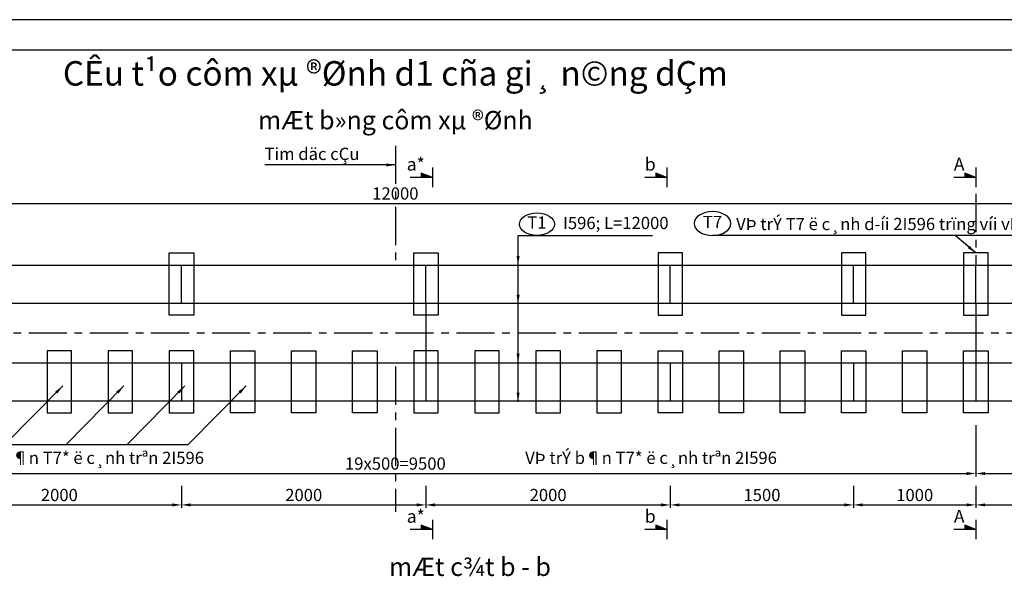
# Model space of a CAD drawing. Extents: x -10834 to 60750, y -2673 to 18707.
# Drawn here: x 27551 to 35608, y 9639 to 14250 of the extents above; entities that cross this region are included whole.
import ezdxf
from ezdxf.enums import TextEntityAlignment as Align

# ---------------------------------------------------------------- set-up
doc = ezdxf.new("R2010")
doc.units = 0
doc.header["$LTSCALE"] = 250
doc.header["$MEASUREMENT"] = 0
doc.linetypes.add('CENTER', pattern=[2, 1.25, -0.25, 0.25, -0.25])
doc.layers.get('0').update_dxf_attribs({"linetype": 'CONTINUOUS'})
doc.layers.get('DEFPOINTS').update_dxf_attribs({"linetype": 'CONTINUOUS'})
doc.styles.add('CHUHOA', font='VHARIALN.TTF')
doc.styles.add('CHUTHUONG', font='VNARIALN.TTF')
doc.dimstyles.new('H1', dxfattribs={"dimscale": 50, "dimtxt": 2, "dimasz": 1.5, "dimexe": 0.5, "dimexo": 2, "dimgap": 0.6, "dimtad": 1, "dimdec": 4, "dimtxsty": 'CHUTHUONG', "dimcen": 0.09, "dimclrd": 1, "dimclre": 1, "dimclrt": 2, "dimazin": 3, "dimtfac": 0.072, "dimtdec": 4, "dimtix": 1, "dimtmove": 0, "dimatfit": 3, "dimtolj": 1})

# ---------------------------------------------------------------- blocks, each defined once
blk = doc.blocks.new('*D198')
at = {"color": 1}
for p, q in [((25875, 10932.6), (25875, 10512.1)), ((35375, 10932.6), (35375, 10512.1)), ((25950, 10537.1), (35300, 10537.1))]:
    blk.add_line(p, q, dxfattribs=at)
for points in [[(25950, 10549.6), (25950, 10524.6), (25875, 10537.1)], [(35300, 10549.6), (35300, 10524.6), (35375, 10537.1)]]:
    blk.add_solid(points, dxfattribs=at)
at = {"layer": 'DEFPOINTS', "color": 0}
for p in [(25875, 11032.6), (35375, 11032.6), (35375, 10537.1)]:
    blk.add_point(p, dxfattribs=at)
at = {"color": 2, "insert": (30625, 10618.3), "char_height": 100, "attachment_point": 5, "style": 'CHUTHUONG'}
blk.add_mtext('\\A1;19x500=9500', dxfattribs=at)
blk = doc.blocks.new('*D199')
at = {"color": 1}
for p, q in [((36375, 11032.1), (36375, 10512.1)), ((35375, 10932.6), (35375, 10512.1)), ((35450, 10537.1), (36300, 10537.1))]:
    blk.add_line(p, q, dxfattribs=at)
for points in [[(35450, 10549.6), (35450, 10524.6), (35375, 10537.1)], [(36300, 10549.6), (36300, 10524.6), (36375, 10537.1)]]:
    blk.add_solid(points, dxfattribs=at)
at = {"layer": 'DEFPOINTS', "color": 0}
for p in [(36375, 11132.1), (35375, 11032.6), (36375, 10537.1)]:
    blk.add_point(p, dxfattribs=at)
at = {"color": 2, "insert": (35875, 10618.3), "char_height": 100, "attachment_point": 5, "style": 'CHUTHUONG'}
blk.add_mtext('\\A1;2x500', dxfattribs=at)
blk = doc.blocks.new('*D202')
at = {"color": 1}
for p, q in [((26875, 10437.1), (26875, 10255.1)), ((28875, 10437.1), (28875, 10255.1)), ((26950, 10280.1), (28800, 10280.1))]:
    blk.add_line(p, q, dxfattribs=at)
for points in [[(26950, 10292.6), (26950, 10267.6), (26875, 10280.1)], [(28800, 10292.6), (28800, 10267.6), (28875, 10280.1)]]:
    blk.add_solid(points, dxfattribs=at)
at = {"layer": 'DEFPOINTS', "color": 0}
for p in [(26875, 10537.1), (28875, 10537.1), (28875, 10280.1)]:
    blk.add_point(p, dxfattribs=at)
at = {"color": 2, "insert": (27875, 10361.2), "char_height": 100, "attachment_point": 5, "style": 'CHUTHUONG'}
blk.add_mtext('\\A1;2000', dxfattribs=at)
blk = doc.blocks.new('*D203')
at = {"color": 1}
for p, q in [((35375, 10437.1), (35375, 10255.1)), ((36625, 10437.1), (36625, 10255.1)), ((35450, 10280.1), (36550, 10280.1))]:
    blk.add_line(p, q, dxfattribs=at)
for points in [[(35450, 10292.6), (35450, 10267.6), (35375, 10280.1)], [(36550, 10292.6), (36550, 10267.6), (36625, 10280.1)]]:
    blk.add_solid(points, dxfattribs=at)
at = {"layer": 'DEFPOINTS', "color": 0}
for p in [(35375, 10537.1), (36625, 10537.1), (36625, 10280.1)]:
    blk.add_point(p, dxfattribs=at)
at = {"color": 2, "insert": (36000, 10361.2), "char_height": 100, "attachment_point": 5, "style": 'CHUTHUONG'}
blk.add_mtext('\\A1;1250', dxfattribs=at)
blk = doc.blocks.new('*D204')
at = {"color": 1}
for p, q in [((24625, 12342.1), (24625, 12771.9)), ((24700, 12746.9), (36550, 12746.9)), ((36625, 12342.1), (36625, 12771.9))]:
    blk.add_line(p, q, dxfattribs=at)
for points in [[(24700, 12759.4), (24700, 12734.4), (24625, 12746.9)], [(36550, 12759.4), (36550, 12734.4), (36625, 12746.9)]]:
    blk.add_solid(points, dxfattribs=at)
at = {"layer": 'DEFPOINTS', "color": 0}
for p in [(36625, 12746.9), (24625, 12242.1), (36625, 12242.1)]:
    blk.add_point(p, dxfattribs=at)
at = {"color": 2, "insert": (30625, 12828), "char_height": 100, "attachment_point": 5, "style": 'CHUTHUONG'}
blk.add_mtext('\\A1;12000', dxfattribs=at)
blk = doc.blocks.new('*D212')
at = {"color": 1}
for p, q in [((34375, 10437.1), (34375, 10255.1)), ((35375, 10437.1), (35375, 10255.1)), ((34450, 10280.1), (35300, 10280.1))]:
    blk.add_line(p, q, dxfattribs=at)
for points in [[(34450, 10292.6), (34450, 10267.6), (34375, 10280.1)], [(35300, 10292.6), (35300, 10267.6), (35375, 10280.1)]]:
    blk.add_solid(points, dxfattribs=at)
at = {"layer": 'DEFPOINTS', "color": 0}
for p in [(34375, 10537.1), (35375, 10537.1), (35375, 10280.1)]:
    blk.add_point(p, dxfattribs=at)
at = {"color": 2, "insert": (34875, 10361.1), "char_height": 100, "attachment_point": 5, "style": 'CHUTHUONG'}
blk.add_mtext('\\A1;1000', dxfattribs=at)
blk = doc.blocks.new('*D213')
at = {"color": 1}
for p, q in [((28875, 10437.1), (28875, 10255.1)), ((30875, 10437.1), (30875, 10255.1)), ((28950, 10280.1), (30800, 10280.1))]:
    blk.add_line(p, q, dxfattribs=at)
for points in [[(28950, 10292.6), (28950, 10267.6), (28875, 10280.1)], [(30800, 10292.6), (30800, 10267.6), (30875, 10280.1)]]:
    blk.add_solid(points, dxfattribs=at)
at = {"layer": 'DEFPOINTS', "color": 0}
for p in [(28875, 10537.1), (30875, 10537.1), (30875, 10280.1)]:
    blk.add_point(p, dxfattribs=at)
at = {"color": 2, "insert": (29875, 10361.2), "char_height": 100, "attachment_point": 5, "style": 'CHUTHUONG'}
blk.add_mtext('\\A1;2000', dxfattribs=at)
blk = doc.blocks.new('*D214')
at = {"color": 1}
for p, q in [((30875, 10437.1), (30875, 10255.1)), ((32875, 10437.1), (32875, 10255.1)), ((30950, 10280.1), (32800, 10280.1))]:
    blk.add_line(p, q, dxfattribs=at)
for points in [[(30950, 10292.6), (30950, 10267.6), (30875, 10280.1)], [(32800, 10292.6), (32800, 10267.6), (32875, 10280.1)]]:
    blk.add_solid(points, dxfattribs=at)
at = {"layer": 'DEFPOINTS', "color": 0}
for p in [(30875, 10537.1), (32875, 10537.1), (32875, 10280.1)]:
    blk.add_point(p, dxfattribs=at)
at = {"color": 2, "insert": (31875, 10361.2), "char_height": 100, "attachment_point": 5, "style": 'CHUTHUONG'}
blk.add_mtext('\\A1;2000', dxfattribs=at)
blk = doc.blocks.new('*D215')
at = {"color": 1}
for p, q in [((32875, 10437.1), (32875, 10255.1)), ((34375, 10437.1), (34375, 10255.1)), ((32950, 10280.1), (34300, 10280.1))]:
    blk.add_line(p, q, dxfattribs=at)
for points in [[(32950, 10292.6), (32950, 10267.6), (32875, 10280.1)], [(34300, 10292.6), (34300, 10267.6), (34375, 10280.1)]]:
    blk.add_solid(points, dxfattribs=at)
at = {"layer": 'DEFPOINTS', "color": 0}
for p in [(32875, 10537.1), (34375, 10537.1), (34375, 10280.1)]:
    blk.add_point(p, dxfattribs=at)
at = {"color": 2, "insert": (33625, 10361.1), "char_height": 100, "attachment_point": 5, "style": 'CHUTHUONG'}
blk.add_mtext('\\A1;1500', dxfattribs=at)

msp = doc.modelspace()

# ---------------------------------------------------------------- linework, layer by layer
at = {"color": 1, "linetype": 'CENTER'}
for p, q in [((30625, 13219.098709), (30625, 12242.130462)), ((35375, 12824.848631), (35375, 12242.130462)), ((24625, 11687.130462), (36625, 11687.130462)), ((30625, 11411.403216), (30625, 10224.888699))]:
    msp.add_line(p, q, dxfattribs=at)
at = {"color": 2}
for p, q in [((30927.528173, 12960.132189), (30836.87562, 12994.817582)), ((30836.87562, 12994.817582), (30836.87562, 12960.132189)), ((32756.315102, 12994.817582), (32756.315102, 12960.132189)), ((32846.967655, 12960.132189), (32756.315102, 12994.817582)), ((35375, 12960.132189), (35284.347447, 12994.817582)), ((35284.347447, 12994.817582), (35284.347447, 12960.132189)), ((30927.528173, 12960.132189), (30746.931289, 12960.132189)), ((32846.967655, 12960.132189), (32666.370771, 12960.132189)), ((35375, 12960.132189), (35194.403116, 12960.132189)), ((28875, 11932.130462), (28875, 12242.130462)), ((30875, 11932.130462), (30875, 12242.130462)), ((32875, 11932.130462), (32875, 12242.130462)), ((34375, 11932.130462), (34375, 12242.130462)), ((35375, 11932.130462), (35375, 12242.130462)), ((30875, 11932.130462), (30875, 11442.130462)), ((35375, 11932.130462), (35375, 11442.130462)), ((28875, 11442.130462), (28875, 11132.130462)), ((30875, 11442.130462), (30875, 11132.130462)), ((32875, 11442.130462), (32875, 11132.130462)), ((34375, 11442.130462), (34375, 11132.130462)), ((35375, 11442.130462), (35375, 11132.130462)), ((30927.528173, 10079.18039), (30746.931289, 10079.18039)), ((30927.528173, 10079.18039), (30836.87562, 10113.865783)), ((30836.87562, 10113.865783), (30836.87562, 10079.18039)), ((32846.967655, 10079.18039), (32666.370771, 10079.18039)), ((32846.967655, 10079.18039), (32756.315102, 10113.865783)), ((32756.315102, 10113.865783), (32756.315102, 10079.18039)), ((35375, 10079.18039), (35194.403116, 10079.18039)), ((35375, 10079.18039), (35284.347447, 10113.865783)), ((35284.347447, 10113.865783), (35284.347447, 10079.18039))]:
    msp.add_line(p, q, dxfattribs=at)
for p, q in [((30927.528173, 13039.767021), (30927.528173, 12880.497357)), ((32846.967655, 13039.767021), (32846.967655, 12880.497357)), ((35375, 13039.767021), (35375, 12880.497357)), ((30927.528173, 10158.815221), (30927.528173, 9999.545558)), ((32846.967655, 10158.815221), (32846.967655, 9999.545558)), ((35375, 10158.815221), (35375, 9999.545558))]:
    msp.add_line(p, q)
at = {"color": 7}
for p, q in [((24625, 12242.130462), (36625, 12242.130462)), ((24625, 11932.130462), (36625, 11932.130462)), ((24625, 11442.130462), (36625, 11442.130462)), ((24625, 11132.130462), (36625, 11132.130462))]:
    msp.add_line(p, q, dxfattribs=at)
at = {"color": 5}
msp.add_lwpolyline([(20250, 0), (40500, 0), (40500, 14250), (20250, 14250)], close=True, dxfattribs=at)
at = {"color": 4}
msp.add_lwpolyline([(21000, 250), (40250, 250), (40250, 14000), (21000, 14000)], close=True, dxfattribs=at)
at = {"color": 1}
for points in [[(28975, 12341.630462), (28975, 11832.630462), (28775, 11832.630462), (28775, 12341.630462)], [(30975, 12341.630462), (30975, 11832.630462), (30775, 11832.630462), (30775, 12341.630462)], [(32775, 12341.630462), (32775, 11832.630462), (32975, 11832.630462), (32975, 12341.630462)], [(34275, 12341.630462), (34275, 11832.630462), (34475, 11832.630462), (34475, 12341.630462)], [(35275, 12341.630462), (35275, 11832.630462), (35475, 11832.630462), (35475, 12341.630462)], [(27975, 11032.630462), (27975, 11541.630462), (27775, 11541.630462), (27775, 11032.630462)], [(28475, 11032.630462), (28475, 11541.630462), (28275, 11541.630462), (28275, 11032.630462)], [(28975, 11032.630462), (28975, 11541.630462), (28775, 11541.630462), (28775, 11032.630462)], [(29275, 11032.630462), (29275, 11541.630462), (29475, 11541.630462), (29475, 11032.630462)], [(29775, 11032.630462), (29775, 11541.630462), (29975, 11541.630462), (29975, 11032.630462)], [(30275, 11032.630462), (30275, 11541.630462), (30475, 11541.630462), (30475, 11032.630462)], [(30975, 11032.630462), (30975, 11541.630462), (30775, 11541.630462), (30775, 11032.630462)], [(31475, 11032.630462), (31475, 11541.630462), (31275, 11541.630462), (31275, 11032.630462)], [(31975, 11032.630462), (31975, 11541.630462), (31775, 11541.630462), (31775, 11032.630462)], [(32475, 11032.630462), (32475, 11541.630462), (32275, 11541.630462), (32275, 11032.630462)], [(32775, 11032.630462), (32775, 11541.630462), (32975, 11541.630462), (32975, 11032.630462)], [(33275, 11032.630462), (33275, 11541.630462), (33475, 11541.630462), (33475, 11032.630462)], [(33775, 11032.630462), (33775, 11541.630462), (33975, 11541.630462), (33975, 11032.630462)], [(34275, 11032.630462), (34275, 11541.630462), (34475, 11541.630462), (34475, 11032.630462)], [(34775, 11032.630462), (34775, 11541.630462), (34975, 11541.630462), (34975, 11032.630462)], [(35275, 11032.630462), (35275, 11541.630462), (35475, 11541.630462), (35475, 11032.630462)]]:
    msp.add_lwpolyline(points, close=True, dxfattribs=at)
msp.add_ellipse((31783.247286, 12577.482371), major_axis=(143.171049, 0), ratio=0.6473995801, dxfattribs=at)
at = {"color": 1, "extrusion": (0, 0, -1)}
msp.add_ellipse((33220.573452, 12582.116815), major_axis=(-150.329601, 0), ratio=0.6473995801, dxfattribs=at)
at = {"color": 2}
for points in [[(30836.87562, 12994.817582), (30836.87562, 12960.132189), (30927.528173, 12960.132189), (30836.87562, 12960.132189)], [(32756.315102, 12994.817582), (32756.315102, 12960.132189), (32846.967655, 12960.132189), (32756.315102, 12960.132189)], [(35284.347447, 12994.817582), (35284.347447, 12960.132189), (35375, 12960.132189), (35284.347447, 12960.132189)], [(30836.87562, 10113.865783), (30836.87562, 10079.18039), (30927.528173, 10079.18039), (30836.87562, 10079.18039)], [(32756.315102, 10113.865783), (32756.315102, 10079.18039), (32846.967655, 10079.18039), (32756.315102, 10079.18039)], [(35284.347447, 10113.865783), (35284.347447, 10079.18039), (35375, 10079.18039), (35284.347447, 10079.18039)]]:
    msp.add_solid(points, dxfattribs=at)

# ---------------------------------------------------------------- texts
at = {"color": 4, "style": 'CHUHOA'}
msp.add_text('CÊu t¹o côm xµ ®Ønh d1 cña gi¸ n©ng dÇm', height=200, dxfattribs=at).set_placement((30625, 13784.910409), align=Align.MIDDLE)
msp.add_text('mÆt b»ng côm xµ ®Ønh', height=150, dxfattribs=at).set_placement((30625, 13352.888396), align=Align.CENTER)
at = {"color": 2, "style": 'CHUTHUONG'}
for s, p in [('Tim däc cÇu', (29554.23518, 13102.011958)), ('VÞ trÝ T7 ë c¸nh d\xadíi 2I596 trïng víi vÞ trÝ liªn kÕt ngang', (33413.695467, 12528.330896)), ('I596; L=12000', (31996.788146, 12536.845809))]:
    msp.add_text(s, height=100, dxfattribs=at).set_placement(p)
at = {"color": 2}
for s, height, style, p in [('a*', 105, 'CHUHOA', (30791.694086, 13015.278532)), ('b', 105, 'CHUHOA', (32711.133569, 13015.278532)), ('A', 105, 'CHUHOA', (35239.165914, 13015.278532)), ('VÞ trÝ b¶n T7* ë c¸nh trªn 2I596', 100, 'CHUTHUONG', (28028.791588, 10615.265658)), ('VÞ trÝ b¶n T7* ë c¸nh trªn 2I596', 100, 'CHUTHUONG', (32717.362216, 10615.265658)), ('a*', 105, 'CHUHOA', (30791.694086, 10134.326732)), ('b', 105, 'CHUHOA', (32711.133569, 10134.326732)), ('A', 105, 'CHUHOA', (35239.165914, 10134.326732)), ('%%umÆt c¾t b - b', 150, 'CHUHOA', (31235.362013, 9698.785031))]:
    msp.add_text(s, height=height, dxfattribs=dict(at, style=style)).set_placement(p, align=Align.CENTER)
at = {"color": 2, "style": 'CHUTHUONG'}
for s, p in [('T1', (31783.247286, 12577.482371)), ('T7', (33220.573452, 12582.116815))]:
    msp.add_text(s, height=100, dxfattribs=at).set_placement(p, align=Align.MIDDLE)

# ---------------------------------------------------------------- dimensions: what is measured, and where the dimension line sits
at = {"color": 2}
for base, p1, p2, picture, middle in [((36625, 12746.853549), (24625, 12242.130462), (36625, 12242.130462), '*D204', (30625, 12827.97906)), ((28875, 10280.051067), (26875, 10537.127341), (28875, 10537.127341), '*D202', (27875, 10361.176579)), ((30875, 10280.051067), (28875, 10537.127341), (30875, 10537.127341), '*D213', (29875, 10361.176579)), ((32875, 10280.051067), (30875, 10537.127341), (32875, 10537.127341), '*D214', (31875, 10361.176579)), ((34375, 10280.051067), (32875, 10537.127341), (34375, 10537.127341), '*D215', (33625, 10361.142473)), ((35375, 10280.051067), (34375, 10537.127341), (35375, 10537.127341), '*D212', (34875, 10361.142473)), ((36625, 10280.051067), (35375, 10537.127341), (36625, 10537.127341), '*D203', (36000, 10361.176579))]:
    dim = msp.add_linear_dim(base=base, p1=p1, p2=p2, dimstyle='H1', dxfattribs=at)
    dim.commit()
    dim.dimension.update_dxf_attribs({"geometry": picture, "text_midpoint": middle})
for base, p1, p2, text, picture, middle in [((36375, 10537.127341), (35375, 11032.630462), (36375, 11132.130462), '2x500', '*D199', (35875, 10618.252853)), ((35375, 10537.127341), (25875, 11032.630462), (35375, 11032.630462), '19x500=<>', '*D198', (30625, 10618.286959))]:
    dim = msp.add_linear_dim(base=base, p1=p1, p2=p2, text=text, dimstyle='H1', dxfattribs=at)
    dim.commit()
    dim.dimension.update_dxf_attribs({"geometry": picture, "text_midpoint": middle})

# ---------------------------------------------------------------- leaders
at = {"color": 1}
for points in [[(30625, 13061.740929), (29556.109047, 13061.740929)], [(31629.471042, 11124.137395), (31629.471042, 12484.793494), (32728.714005, 12484.793494)], [(31629.471042, 11924.137395), (31629.471042, 12484.793494), (32728.714005, 12484.793494)], [(31629.471042, 11442.130462), (31629.471042, 12484.793494), (32728.714005, 12484.793494)], [(31629.471042, 12242.130462), (31629.471042, 12484.793494), (32728.714005, 12484.793494)], [(35375, 12341.630462), (35204.876111, 12484.793494), (33220.573452, 12484.793494)], [(36375, 12341.630462), (36204.876111, 12484.793494), (33220.573452, 12484.793494)], [(27902.953532, 11253.164962), (27427.447584, 10772.65831), (27159.138443, 10772.65831)], [(28402.953532, 11253.164962), (27927.447584, 10772.65831), (27390.829302, 10772.65831)], [(28902.953532, 11253.164962), (28427.447584, 10772.65831), (27890.829302, 10772.65831)], [(29402.953532, 11253.164962), (28927.447584, 10772.65831), (28390.829302, 10772.65831)]]:
    msp.add_leader(points, dimstyle='H1', dxfattribs=at)

doc.saveas('drawing.dxf')
